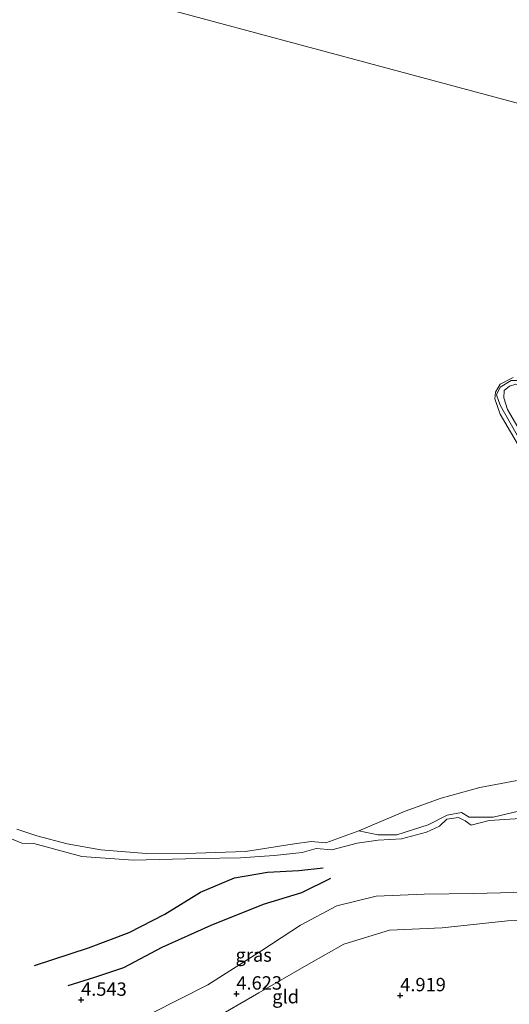
# Model space of a CAD drawing. Units: metres. Extents: x 149990 to 160008, y 437498 to 443753.
# Drawn here: x 151188 to 151279, y 440786 to 440970 of the extents above; entities that cross this region are included whole.
import ezdxf
from ezdxf.enums import TextEntityAlignment as Align

# ---------------------------------------------------------------- set-up
doc = ezdxf.new("R2010")
doc.units = ezdxf.units.M
doc.layers.get('0').update_dxf_attribs({"lineweight": 25})
for name, color, linetype, lineweight in [('B-ME-GW-GRONDWERKLIJN-L-B1', 10, 'Continuous', 25), ('B-ME-GW-HOOGTEPUNT-S-B1', 10, 'Continuous', 25), ('B-ME-GW-KRUINLIJN-L-B1', 93, 'Continuous', 18), ('B-ME-GW-TEENLIJN-L-B1', 93, 'Continuous', 18), ('B-ME-IE-GRASLAND-GV-B6', 93, 'Continuous', 18), ('B-ME-IE-GRONDWERKLIJN-GROND_INGERICHT-GV-B6', 253, 'Continuous', 18), ('B-ME-IE-GRONDWERKLIJN-GROND_NIETINGERICHT-GV-B6', 253, 'Continuous', 18), ('B-ME-IE-HULPGEOMETRIE-L-B1', 53, 'Continuous', 18), ('B-ME-OB-BEKLEDING-GV-B6', 253, 'Continuous', 18), ('B-ME-OB-WATERLIJN-L-B1', 133, 'OB-WATERLIJN', 18), ('B-ME-OG-BREUK-L-B1', 10, 'Continuous', 25), ('B-ME-OG-WATER-GV-B6', 153, 'Continuous', 18)]:
    doc.layers.add(name, color=color, linetype=linetype, lineweight=lineweight)
doc.styles.add('NLCS-ISO', font='NLCS-ISO.TTF')
doc.linetypes.add('OB-WATERLIJN', pattern='A,10,[32,NLCS.SHX,S=2,R=0,X=0,Y=0],-12', length=22)

# ---------------------------------------------------------------- blocks, each defined once
blk = doc.blocks.new('hoogtepunt')
for p, q in [((-0.5, 0), (0.5, 0)), ((0, 0.5), (0, -0.5))]:
    blk.add_line(p, q)

msp = doc.modelspace()

# ---------------------------------------------------------------- linework, layer by layer
at = {"layer": 'B-ME-GW-GRONDWERKLIJN-L-B1'}
msp.add_polyline3d([(151190.6, 440793.02, 4.9), (151200.71, 440796.28, 4.76), (151208.28, 440799.14, 4.64), (151214.93, 440802.55, 4.51), (151221.59, 440806.68, 4.47), (151227.93, 440809.38, 4.37), (151234.1, 440810.41, 4.3), (151239.95, 440810.7, 4.17), (151244.51, 440811.24, 4.13)], dxfattribs=at)
at = {"layer": 'B-ME-GW-KRUINLIJN-L-B1'}
for points in [[(151310.78, 440837.15, 3.93), (151307.9, 440844.65, 3.77), (151304.51, 440850.14, 3.66), (151300.73, 440856.79, 3.57), (151295.97, 440864.32, 3.62), (151293.78, 440868.48, 3.54), (151290.21, 440875.77, 3.56), (151285.41, 440883.96, 3.52), (151281.49, 440890.53, 3.55), (151277.56, 440897.61, 3.52), (151276.83, 440899.53, 3.52), (151277.55, 440900.97, 3.53), (151279.56, 440902.19, 3.54), (151281.14, 440902.17, 3.57), (151282.64, 440901.55, 3.56), (151284.95, 440898.48, 3.52), (151288.48, 440892.21, 3.57), (151290.79, 440887.28, 3.55), (151294.12, 440881.52, 3.55), (151296.57, 440876.91, 3.54)], [(151182.99, 440818.01, 5.33), (151188.27, 440815.84, 5.2), (151190.49, 440815.77, 5.16), (151199.48, 440813.31, 5), (151209.03, 440812.63, 4.9), (151221.32, 440812.99, 4.59), (151229.1, 440813.08, 4.32), (151235.38, 440813.52, 4.19), (151240.59, 440814.1, 4.22), (151243.21, 440814.85, 4.22), (151246.09, 440814.61, 4.11), (151250.83, 440815.83, 3.96), (151254.77, 440816.37, 3.91), (151259.12, 440816.63, 3.9), (151263.79, 440817.9, 4.01), (151266.24, 440819.01, 4.03), (151267.61, 440820.29, 4.11), (151269.76, 440820.63, 4.05), (151271.02, 440820, 4.01), (151272.14, 440819.18, 3.94), (151275.48, 440820.04, 4.06), (151282.24, 440820.49, 4.13)], [(151190.14, 440775, 5.15), (151195.53, 440775.36, 5.24), (151204.27, 440776.61, 5.15), (151214.15, 440778.98, 5), (151223.48, 440782.67, 4.88), (151232.47, 440787.89, 4.95), (151241.76, 440793.27, 4.98), (151248.38, 440796.96, 4.99), (151256.87, 440799.57, 4.94), (151266.7, 440800.05, 4.9), (151278.92, 440801.33, 4.9), (151285.95, 440801.49, 4.82), (151292.16, 440802.89, 4.73)]]:
    msp.add_polyline3d(points, dxfattribs=at)
at = {"layer": 'B-ME-GW-TEENLIJN-L-B1'}
for points in [[(151296.57, 440876.91, 3.54), (151294.75, 440878.64, 3.55), (151289.12, 440888.78, 3.57), (151283.78, 440898.36, 3.58), (151282.29, 440900.97, 3.56), (151281.45, 440901.46, 3.58), (151280.45, 440901.51, 3.57), (151279.27, 440901.12, 3.57), (151278.28, 440900.34, 3.55), (151278.22, 440898.97, 3.53), (151278.88, 440896.77, 3.54), (151284.3, 440887.47, 3.5), (151288.43, 440880.1, 3.55), (151292.43, 440873.22, 3.5), (151295.28, 440868.48, 3.56), (151297.98, 440863.37, 3.66), (151302.79, 440855.33, 3.7), (151306.16, 440849.95, 3.72), (151308.83, 440845.55, 3.81)], [(151311.16, 440804.37, 4.16), (151308.83, 440808.3, 4.17), (151305.84, 440810.5, 4.29), (151301.8, 440811.81, 4.38), (151299.67, 440811.73, 4.35), (151296.9, 440810.48, 4.33), (151292.44, 440807.97, 4.25), (151285.01, 440806.73, 4.22), (151272.65, 440806.44, 4.18), (151263.38, 440806.3, 4.21), (151254.39, 440805.92, 4.12), (151247.02, 440804.12, 4.09), (151240.3, 440800.5, 4.09), (151233.08, 440795.79, 4.16), (151222.95, 440789.39, 4.25), (151212.54, 440784.11, 4.44), (151203.83, 440780.68, 4.68), (151196.06, 440777.98, 4.94), (151190.14, 440775, 5.15)]]:
    msp.add_polyline3d(points, dxfattribs=at)
at = {"layer": 'B-ME-IE-GRASLAND-GV-B6'}
for points in [[(151187.31, 440818.42, 3.48), (151191.04, 440817.18, 3.48), (151196.72, 440815.73, 3.48), (151202.98, 440814.61, 3.48), (151211.46, 440813.92, 3.48), (151220.75, 440813.93, 3.48), (151230.03, 440814.29, 3.48), (151238.73, 440815.63, 3.48), (151242.25, 440816.15, 3.48), (151245.01, 440815.91, 3.48), (151251.18, 440818.12, 3.48), (151254.72, 440817.39, 3.65), (151258.25, 440817.36, 3.74), (151264.07, 440819.25, 3.76), (151267.65, 440821.03, 3.68), (151270.29, 440821.56, 3.72), (151271.77, 440820.68, 3.81), (151276.24, 440820.71, 3.81), (151280.94, 440821.8, 3.91)], [(151282.24, 440820.49, 4.13), (151275.48, 440820.04, 4.06), (151272.14, 440819.18, 3.94), (151271.02, 440820, 4.01), (151269.76, 440820.63, 4.05), (151267.61, 440820.29, 4.11), (151266.24, 440819.01, 4.03), (151263.79, 440817.9, 4.01), (151259.12, 440816.63, 3.9), (151254.77, 440816.37, 3.91), (151250.83, 440815.83, 3.96), (151246.09, 440814.61, 4.11), (151243.21, 440814.85, 4.22), (151240.59, 440814.1, 4.22), (151235.38, 440813.52, 4.19), (151229.1, 440813.08, 4.32), (151221.32, 440812.99, 4.59), (151209.03, 440812.63, 4.9), (151199.48, 440813.31, 5), (151190.49, 440815.77, 5.16), (151188.27, 440815.84, 5.2), (151182.99, 440818.01, 5.33)], [(151212.54, 440784.11, 4.44), (151222.95, 440789.39, 4.25), (151233.08, 440795.79, 4.16), (151240.3, 440800.5, 4.09), (151247.02, 440804.12, 4.09), (151254.39, 440805.92, 4.12), (151263.38, 440806.3, 4.21), (151272.65, 440806.44, 4.18), (151285.01, 440806.73, 4.22), (151292.44, 440807.97, 4.25), (151296.9, 440810.48, 4.33), (151299.67, 440811.73, 4.35), (151301.8, 440811.81, 4.38), (151305.84, 440810.5, 4.29), (151308.83, 440808.3, 4.17)], [(151300.65, 440783.63, 4.85), (151298.83, 440787.12, 4.83), (151295.45, 440791.45, 4.9), (151293.72, 440795.02, 4.85), (151292.69, 440798.64, 4.79), (151292.16, 440802.89, 4.73), (151285.95, 440801.49, 4.82), (151278.92, 440801.33, 4.9), (151266.7, 440800.05, 4.9), (151256.87, 440799.57, 4.94), (151248.38, 440796.96, 4.99), (151241.76, 440793.27, 4.98), (151232.47, 440787.89, 4.95), (151223.48, 440782.67, 4.88)]]:
    msp.add_polyline3d(points, dxfattribs=at)
at = {"layer": 'B-ME-IE-GRONDWERKLIJN-GROND_INGERICHT-GV-B6'}
for points in [[(151182.99, 440818.01, 5.33), (151188.27, 440815.84, 5.2), (151190.49, 440815.77, 5.16), (151199.48, 440813.31, 5), (151209.03, 440812.63, 4.9), (151221.32, 440812.99, 4.59), (151229.1, 440813.08, 4.32), (151235.38, 440813.52, 4.19), (151240.59, 440814.1, 4.22), (151243.21, 440814.85, 4.22), (151246.09, 440814.61, 4.11), (151250.83, 440815.83, 3.96), (151254.77, 440816.37, 3.91), (151259.12, 440816.63, 3.9), (151263.79, 440817.9, 4.01), (151266.24, 440819.01, 4.03), (151267.61, 440820.29, 4.11), (151269.76, 440820.63, 4.05), (151271.02, 440820, 4.01), (151272.14, 440819.18, 3.94), (151275.48, 440820.04, 4.06), (151282.24, 440820.49, 4.13)], [(151313.8, 440814.14, 4.19), (151311.16, 440804.37, 4.16), (151308.83, 440808.3, 4.17), (151305.84, 440810.5, 4.29), (151301.8, 440811.81, 4.38), (151299.67, 440811.73, 4.35), (151296.9, 440810.48, 4.33), (151292.44, 440807.97, 4.25), (151285.01, 440806.73, 4.22), (151272.65, 440806.44, 4.18), (151263.38, 440806.3, 4.21), (151254.39, 440805.92, 4.12), (151247.02, 440804.12, 4.09), (151240.3, 440800.5, 4.09), (151233.08, 440795.79, 4.16), (151222.95, 440789.39, 4.25), (151212.54, 440784.11, 4.44)], [(151223.48, 440782.67, 4.88), (151232.47, 440787.89, 4.95), (151241.76, 440793.27, 4.98), (151248.38, 440796.96, 4.99), (151256.87, 440799.57, 4.94), (151266.7, 440800.05, 4.9), (151278.92, 440801.33, 4.9), (151285.95, 440801.49, 4.82), (151292.16, 440802.89, 4.73), (151292.69, 440798.64, 4.79), (151293.72, 440795.02, 4.85), (151295.45, 440791.45, 4.9), (151298.83, 440787.12, 4.83), (151300.65, 440783.63, 4.85)]]:
    msp.add_polyline3d(points, dxfattribs=at)
at = {"layer": 'B-ME-IE-GRONDWERKLIJN-GROND_NIETINGERICHT-GV-B6'}
for points in [[(151251.18, 440818.12, 3.48), (151259.78, 440821.77, 3.48), (151266.53, 440824.23, 3.48), (151273.76, 440826.23, 3.48), (151280.71, 440827.54, 3.48)], [(151280.94, 440821.8, 3.91), (151276.24, 440820.71, 3.81), (151271.77, 440820.68, 3.81), (151270.29, 440821.56, 3.72), (151267.65, 440821.03, 3.68), (151264.07, 440819.25, 3.76), (151258.25, 440817.36, 3.74), (151254.72, 440817.39, 3.65), (151251.18, 440818.12, 3.48)]]:
    msp.add_polyline3d(points, dxfattribs=at)
at = {"layer": 'B-ME-IE-HULPGEOMETRIE-L-B1'}
msp.add_polyline3d([(151346.79, 440936.24, 3.21), (151109.47, 440999.97, 3.47), (151102.35, 441001.88, 4.44), (151090.58, 441005.04, 5.19), (151089.73, 441005.27, 5.21), (151068.23, 441011.04, 6.64), (151063.63, 441012.27, 6.69), (151051.69, 441015.48, 5.93), (151001.14, 441029.06, 5.73), (151041.65, 441180.25, 5.43), (151071.21, 441290.55, 4.56), (151071.39, 441291.2, 4.12), (151072.16, 441294.1, 4.12), (151072.8, 441296.45, 4.72), (151109.83, 441434.65, 5.38)], dxfattribs=at)
at = {"layer": 'B-ME-OB-BEKLEDING-GV-B6'}
for points in [[(151281.42, 440889.28, 3.44), (151277.54, 440895.9, 3.44), (151276.53, 440898.76, 3.44), (151276.68, 440900.03, 3.44), (151277.54, 440901.47, 3.44), (151279.98, 440902.76, 3.44)], [(151279.56, 440902.19, 3.54), (151277.55, 440900.97, 3.53), (151276.83, 440899.53, 3.52), (151277.56, 440897.61, 3.52), (151281.49, 440890.53, 3.55)], [(151281.49, 440890.53, 3.55), (151277.56, 440897.61, 3.52), (151276.83, 440899.53, 3.52), (151277.55, 440900.97, 3.53), (151279.56, 440902.19, 3.54)], [(151284.3, 440887.47, 3.5), (151278.88, 440896.77, 3.54), (151278.22, 440898.97, 3.53), (151278.28, 440900.34, 3.55), (151279.27, 440901.12, 3.57)], [(151279.27, 440901.12, 3.57), (151278.28, 440900.34, 3.55), (151278.22, 440898.97, 3.53), (151278.88, 440896.77, 3.54), (151284.3, 440887.47, 3.5)]]:
    msp.add_polyline3d(points, dxfattribs=at)
at = {"layer": 'B-ME-OB-WATERLIJN-L-B1'}
for points in [[(151279.98, 440902.76, 3.44), (151277.54, 440901.47, 3.44), (151276.68, 440900.03, 3.44), (151276.53, 440898.76, 3.44), (151277.54, 440895.9, 3.44), (151281.42, 440889.28, 3.44)], [(151280.71, 440827.54, 3.48), (151273.76, 440826.23, 3.48), (151266.53, 440824.23, 3.48), (151259.78, 440821.77, 3.48), (151251.18, 440818.12, 3.48), (151245.01, 440815.91, 3.48), (151242.25, 440816.15, 3.48), (151238.73, 440815.63, 3.48), (151230.03, 440814.29, 3.48), (151220.75, 440813.93, 3.48), (151211.46, 440813.92, 3.48), (151202.98, 440814.61, 3.48), (151196.72, 440815.73, 3.48), (151191.04, 440817.18, 3.48), (151187.31, 440818.42, 3.48)]]:
    msp.add_polyline3d(points, dxfattribs=at)
at = {"layer": 'B-ME-OG-BREUK-L-B1'}
msp.add_polyline3d([(151245.86, 440809.26, 4.02), (151240.47, 440806.54, 4.02), (151233.28, 440804.36, 4.08), (151223.52, 440800.48, 4.28), (151214.36, 440796.36, 4.33), (151207.22, 440792.56, 4.49), (151201.82, 440790.74, 4.59), (151196.83, 440789.23, 4.67)], dxfattribs=at)
at = {"layer": 'B-ME-OG-WATER-GV-B6'}
for points in [[(151109.47, 440999.97, 3.47), (151346.79, 440936.24, 3.21)], [(151346.79, 440936.24, 3.21), (151109.47, 440999.97, 3.47)], [(151279.98, 440902.76, 3.44), (151277.54, 440901.47, 3.44), (151276.68, 440900.03, 3.44), (151276.53, 440898.76, 3.44), (151277.54, 440895.9, 3.44), (151281.42, 440889.28, 3.44)], [(151280.71, 440827.54, 3.48), (151273.76, 440826.23, 3.48), (151266.53, 440824.23, 3.48), (151259.78, 440821.77, 3.48), (151251.18, 440818.12, 3.48), (151245.01, 440815.91, 3.48), (151242.25, 440816.15, 3.48), (151238.73, 440815.63, 3.48), (151230.03, 440814.29, 3.48), (151220.75, 440813.93, 3.48), (151211.46, 440813.92, 3.48), (151202.98, 440814.61, 3.48), (151196.72, 440815.73, 3.48), (151191.04, 440817.18, 3.48), (151187.31, 440818.42, 3.48)]]:
    msp.add_polyline3d(points, dxfattribs=at)

# ---------------------------------------------------------------- block references
at = {"layer": 'B-ME-GW-HOOGTEPUNT-S-B1', "rotation": 90}
for p in [(151228.3, 440787.71, 4.62), (151228.3, 440787.71, 4.62), (151258.88, 440787.4, 4.92), (151258.88, 440787.4, 4.92), (151199.32, 440786.56, 4.54), (151199.32, 440786.56, 4.54)]:
    msp.add_blockref('hoogtepunt', p, dxfattribs=at)

# ---------------------------------------------------------------- texts
at = {"layer": 'B-ME-GW-HOOGTEPUNT-S-B1', "ltscale": 0.2, "style": 'NLCS-ISO'}
for s, p in [('4.543', (151199.32, 440786.56, 4.54)), ('4.543', (151199.32, 440786.56, 4.54)), ('4.623', (151228.3, 440787.71, 4.62)), ('4.623', (151228.3, 440787.71, 4.62)), ('4.919', (151258.88, 440787.4, 4.92)), ('4.919', (151258.88, 440787.4, 4.92))]:
    msp.add_text(s, height=2.5, dxfattribs=at).set_placement(p, align=Align.BOTTOM_LEFT)
at = {"layer": 'B-ME-IE-GRASLAND-GV-B6', "ltscale": 0.2, "style": 'NLCS-ISO'}
msp.add_text('gras', height=2.5, dxfattribs=at).set_placement((151231.53, 440794.95), align=Align.MIDDLE_CENTER)
at = {"layer": 'B-ME-IE-GRONDWERKLIJN-GROND_INGERICHT-GV-B6', "ltscale": 0.2, "style": 'NLCS-ISO'}
msp.add_text('gld', height=2.5, dxfattribs=at).set_placement((151237.49, 440787.18), align=Align.MIDDLE_CENTER)

doc.saveas('drawing.dxf')
